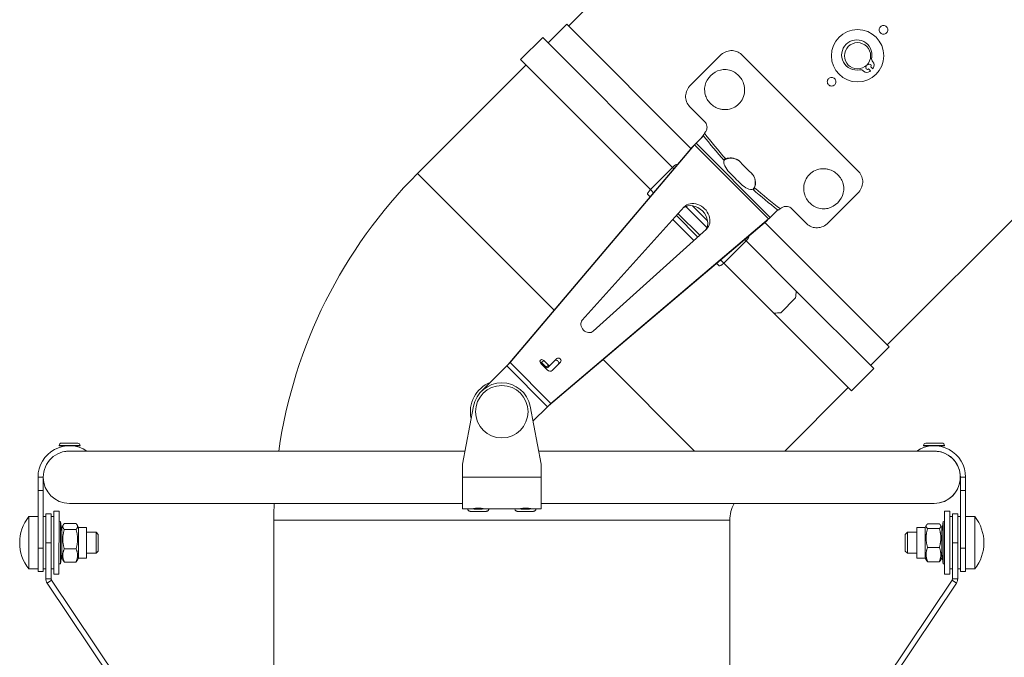
# Model space of a CAD drawing. Units: millimetres. Extents: x -3019 to 27564, y 5629 to 12834.
# Drawn here: x 3038 to 3414, y 11010 to 11254 of the extents above; entities that cross this region are included whole.
import ezdxf

# ---------------------------------------------------------------- set-up
doc = ezdxf.new("R2010")
doc.units = ezdxf.units.MM
doc.layers.add('ERGO', color=3, linetype='Continuous', lineweight=15)
doc.layers.add('OŚ', color=40, linetype='Continuous', lineweight=15)

# ---------------------------------------------------------------- blocks, each defined once
blk = doc.blocks.new('ERGO LUX-L-3 1')
at = {"layer": 'ERGO'}
for p, q in [((-1470.96, 1337.73), (-2009.77, 798.92)), ((-1716.68, 848.77), (-1888.15, 677.29)), ((-2010.47, 799.62), (-2017.54, 792.54)), ((-1963.04, 752.19), (-2010.47, 799.62)), ((-2028.1, 786.13), (-2019.61, 794.61)), ((-1970.04, 745.04), (-2019.61, 794.61)), ((-1978.52, 736.55), (-2028.1, 786.13)), ((-1951.89, 787.71), (-1963.21, 776.39)), ((-1899.01, 743.31), (-1943.75, 788.05)), ((-2026.03, 784.06), (-2067.45, 742.65)), ((-1896.38, 783.67), (-1896.13, 783.42)), ((-1895.29, 784.27), (-1895.53, 784.52)), ((-1895.29, 782.57), (-1894.54, 781.83)), ((-1893.69, 782.68), (-1894.44, 783.42)), ((-1957.83, 762.53), (-1963.55, 768.25)), ((-1961.1, 754.25), (-1958.23, 757.11)), ((-1957.78, 758.24), (-1957.89, 758.13)), ((-2032.94, 669.72), (-1962.51, 752.82)), ((-2032.1, 670.55), (-1961.67, 753.66)), ((-1961.67, 753.66), (-1962.51, 752.82)), ((-1961.1, 754.25), (-1962.32, 753.03)), ((-1933.41, 725.39), (-1961.67, 753.66)), ((-1961.1, 754.25), (-1932.81, 725.97)), ((-1949.78, 748.3), (-1949.66, 748.17)), ((-1978.52, 736.55), (-1970.04, 745.04)), ((-1969.53, 744.53), (-1970.04, 745.04)), ((-1968.32, 746.14), (-1968.23, 746.06)), ((-2067.45, 742.65), (-2015.31, 690.51)), ((-1978.52, 736.55), (-1977.32, 735.35)), ((-1938.77, 737.28), (-1938.89, 737.41)), ((-1978.61, 733.82), (-1979.63, 734.83)), ((-1899.36, 735.17), (-1910.67, 723.86)), ((-2004.55, 686.75), (-1965.63, 729.92)), ((-1956.96, 722.06), (-1965, 730.1)), ((-1962.45, 730.38), (-1956.68, 724.61)), ((-1928.94, 729.18), (-1928.83, 729.29)), ((-1918.81, 723.51), (-1924.54, 729.24)), ((-1933.41, 725.39), (-2016.51, 654.96)), ((-1968.59, 726.62), (-1960.44, 718.47)), ((-1967.92, 727.37), (-1959.7, 719.14)), ((-1933.41, 725.39), (-1934.24, 724.56)), ((-1932.81, 725.97), (-1934.04, 724.74)), ((-1932.81, 725.97), (-1929.95, 728.83)), ((-1934.24, 724.56), (-2017.35, 654.13)), ((-1961.93, 717.13), (-1969.94, 725.14)), ((-1887.44, 676.58), (-1934.87, 724.02)), ((-1957.15, 721.44), (-2000.31, 682.51)), ((-1941, 718.83), (-1940.92, 718.75)), ((-1950.51, 708.54), (-1942.03, 717.03)), ((-1942.03, 717.03), (-1942.53, 717.53)), ((-1922.87, 697.87), (-1942.03, 717.03)), ((-1952.23, 707.44), (-1953.25, 708.45)), ((-1951.72, 709.75), (-1950.51, 708.54)), ((-1931.36, 689.39), (-1950.51, 708.54)), ((-1928.75, 689.61), (-1923.09, 695.27)), ((-1893.31, 668.31), (-1922.87, 697.87)), ((-1901.8, 659.83), (-1931.36, 689.39)), ((-1887.44, 676.58), (-1894.51, 669.51)), ((-2033.34, 669.28), (-2043.01, 659.61)), ((-2017.78, 653.73), (-2033.34, 669.28)), ((-2032.1, 670.55), (-2032.94, 669.72)), ((-2032.1, 670.55), (-2016.51, 654.96)), ((-2017.89, 667.76), (-2020.37, 670.23)), ((-2020.06, 670.54), (-2019.22, 671.38)), ((-2018.29, 668.77), (-2020.06, 670.54)), ((-2019.22, 671.38), (-2017.46, 669.61)), ((-2017.46, 669.61), (-2018.29, 668.77)), ((-2017.65, 668.71), (-2016.82, 669.54)), ((-2016.82, 669.54), (-2014.25, 672.11)), ((-2012.83, 670.7), (-2015.97, 667.56)), ((-1996.56, 671.75), (-1961.65, 636.84)), ((-1901.8, 659.83), (-1893.31, 668.31)), ((-1902.99, 661.02), (-1927.18, 636.84)), ((-2050.23, 631.84), (-2046.03, 653.89)), ((-2024.42, 653.89), (-2020.23, 631.84)), ((-2016.51, 654.96), (-2017.35, 654.13)), ((-2017.78, 653.73), (-2023.33, 648.17)), ((-2196.16, 638.91), (-2204.16, 638.96)), ((-2204.16, 638.96), (-2204.16, 638.86)), ((-2204.16, 638.86), (-2200.16, 638.84)), ((-2203.25, 639.85), (-2197.05, 639.82)), ((-2202.16, 638.85), (-2202.16, 638.68)), ((-2200.16, 638.84), (-2196.16, 638.81)), ((-2198.16, 638.82), (-2198.16, 638.66)), ((-2196.16, 638.91), (-2196.16, 638.81)), ((-1866.3, 638.96), (-1874.3, 638.91)), ((-1874.3, 638.91), (-1874.3, 638.81)), ((-1874.3, 638.81), (-1870.3, 638.84)), ((-1873.4, 639.82), (-1867.2, 639.85)), ((-1872.3, 638.82), (-1872.3, 638.66)), ((-1870.3, 638.84), (-1866.3, 638.86)), ((-1868.3, 638.85), (-1868.3, 638.68)), ((-1866.3, 638.96), (-1866.3, 638.86)), ((-2202.17, 636.65), (-2202.17, 636.59)), ((-2049.28, 636.84), (-2199.54, 636.84)), ((-1870.91, 636.84), (-2021.18, 636.84)), ((-1868.28, 636.65), (-1868.28, 636.59)), ((-2050.23, 626.84), (-2050.23, 631.84)), ((-2020.23, 631.84), (-2020.23, 626.84)), ((-2210.23, 626.84), (-2212.23, 626.84)), ((-2212.23, 626.84), (-2212.23, 621.84)), ((-2210.23, 626.84), (-2210.23, 621.84)), ((-2050.23, 626.84), (-2050.23, 614.84)), ((-2020.23, 626.84), (-2050.23, 626.84)), ((-2020.23, 614.84), (-2020.23, 626.84)), ((-1860.23, 626.84), (-1858.23, 626.84)), ((-1860.23, 621.84), (-1860.23, 626.84)), ((-1858.23, 621.84), (-1858.23, 626.84)), ((-2212.23, 621.84), (-2210.23, 621.84)), ((-2212.23, 621.84), (-2212.23, 599.78)), ((-2210.23, 599.78), (-2210.23, 621.84)), ((-1858.23, 621.84), (-1860.23, 621.84)), ((-1860.23, 621.84), (-1860.23, 599.78)), ((-1858.23, 599.78), (-1858.23, 621.84)), ((-2200.23, 616.84), (-2050.23, 616.84)), ((-2020.23, 616.84), (-1870.23, 616.84)), ((-1870.23, 616.84), (-1870.23, 616.84)), ((-2209.23, 601.84), (-2209.22, 612.84)), ((-2209.22, 612.84), (-2207.22, 612.84)), ((-2207.22, 612.84), (-2207.23, 601.84)), ((-2206.23, 589.84), (-2206.22, 613.84)), ((-2204.22, 613.84), (-2206.22, 613.84)), ((-2204.23, 589.84), (-2204.22, 613.84)), ((-2050.23, 614.84), (-2046.38, 614.84)), ((-2048.23, 614.74), (-2048.23, 614.84)), ((-2046.23, 614.84), (-2046.23, 614.86)), ((-2042.23, 614.84), (-2042.23, 614.86)), ((-2042.08, 614.84), (-2028.38, 614.84)), ((-2040.23, 614.74), (-2040.23, 614.84)), ((-2030.23, 614.74), (-2030.23, 614.84)), ((-2028.23, 614.84), (-2028.23, 614.86)), ((-2024.23, 614.84), (-2024.23, 614.86)), ((-2024.08, 614.84), (-2020.23, 614.84)), ((-2022.23, 614.74), (-2022.23, 614.84)), ((-1866.23, 613.84), (-1866.23, 589.84)), ((-1866.23, 613.84), (-1864.23, 613.84)), ((-1864.23, 613.84), (-1864.23, 589.84)), ((-1863.23, 601.84), (-1863.23, 612.84)), ((-1861.23, 612.84), (-1863.23, 612.84)), ((-1861.23, 612.84), (-1861.23, 601.84)), ((-2215.72, 591.84), (-2215.72, 611.84)), ((-2215.72, 611.84), (-2212.23, 611.84)), ((-2209.23, 611.84), (-2210.23, 611.84)), ((-2209.23, 591.84), (-2209.23, 611.84)), ((-2206.22, 611.84), (-2207.22, 611.84)), ((-2204.22, 609.84), (-2203.63, 609.91)), ((-2203.63, 593.77), (-2203.63, 609.91)), ((-2203.18, 606.01), (-2203.63, 609.91)), ((-2202.2, 609.17), (-2197.71, 609.17)), ((-2122.22, 610.42), (-2122.23, 497.28)), ((-2122.22, 610.42), (-1948.22, 610.41)), ((-1948.22, 610.41), (-1948.23, 497.28)), ((-1868.25, 609.04), (-1872.74, 609.04)), ((-1867.28, 606.01), (-1866.82, 609.91)), ((-1866.82, 609.91), (-1866.82, 593.77)), ((-1866.23, 609.84), (-1866.82, 609.91)), ((-1864.23, 611.84), (-1863.23, 611.84)), ((-1861.23, 611.84), (-1860.23, 611.84)), ((-1854.74, 611.84), (-1858.23, 611.84)), ((-1854.74, 611.84), (-1854.74, 591.84)), ((-2209.23, 605.84), (-2209.22, 605.84)), ((-2203.18, 607.65), (-2202.59, 608.66)), ((-2203.18, 607.65), (-2203.18, 596.02)), ((-2202.2, 606.89), (-2197.71, 606.89)), ((-2196.74, 607.65), (-2197.32, 608.66)), ((-2196.74, 607.65), (-2196.74, 596.02)), ((-2196.74, 607.65), (-2193.68, 607.65)), ((-2193.68, 607.65), (-2193.68, 596.02)), ((-2193.68, 605.84), (-2190.03, 605.84)), ((-2190.03, 597.84), (-2190.03, 605.84)), ((-2189.23, 605.04), (-2190.03, 605.84)), ((-2189.23, 605.04), (-2189.23, 598.64)), ((-1881.23, 605.04), (-1880.43, 605.84)), ((-1881.23, 598.64), (-1881.23, 605.04)), ((-1880.43, 605.84), (-1880.43, 597.84)), ((-1876.78, 605.84), (-1880.43, 605.84)), ((-1876.78, 596.02), (-1876.78, 607.65)), ((-1873.72, 607.65), (-1876.78, 607.65)), ((-1873.72, 607.65), (-1873.21, 608.53)), ((-1873.72, 596.02), (-1873.72, 607.65)), ((-1868.25, 607.27), (-1872.74, 607.27)), ((-1867.28, 607.65), (-1867.78, 608.53)), ((-1867.28, 596.02), (-1867.28, 607.65)), ((-2209.23, 588.14), (-2209.23, 601.84)), ((-2209.23, 601.84), (-2207.23, 601.84)), ((-2207.23, 588.14), (-2207.23, 601.84)), ((-2204.23, 593.84), (-2204.23, 601.84)), ((-1863.23, 601.84), (-1861.23, 601.84)), ((-1863.23, 588.14), (-1863.23, 601.84)), ((-1861.23, 588.14), (-1861.23, 601.84)), ((-2212.23, 599.78), (-2210.23, 599.78)), ((-2212.23, 590.84), (-2212.23, 599.78)), ((-2210.23, 599.78), (-2210.23, 590.84)), ((-2209.23, 597.84), (-2209.23, 597.84)), ((-2204.23, 597.84), (-2204.23, 597.84)), ((-2203.18, 597.67), (-2203.63, 593.77)), ((-2202.2, 599.55), (-2197.71, 599.55)), ((-2193.68, 597.84), (-2190.03, 597.84)), ((-2189.23, 598.64), (-2190.03, 597.84)), ((-1881.23, 598.64), (-1880.43, 597.84)), ((-1876.78, 597.84), (-1880.43, 597.84)), ((-1868.25, 600.06), (-1872.74, 600.06)), ((-1867.28, 597.67), (-1866.82, 593.77)), ((-1858.23, 599.78), (-1860.23, 599.78)), ((-1860.23, 590.84), (-1860.23, 599.78)), ((-1858.23, 599.78), (-1858.23, 590.84)), ((-2204.23, 593.84), (-2203.63, 593.77)), ((-2203.18, 596.02), (-2202.59, 595.01)), ((-2202.2, 594.5), (-2197.71, 594.5)), ((-2196.74, 596.02), (-2197.32, 595.01)), ((-2196.74, 596.02), (-2193.68, 596.02)), ((-1873.72, 596.02), (-1876.78, 596.02)), ((-1873.72, 596.02), (-1873.21, 595.15)), ((-1868.25, 594.63), (-1872.74, 594.63)), ((-1867.28, 596.02), (-1867.78, 595.15)), ((-1866.23, 593.84), (-1866.82, 593.77)), ((-2215.72, 591.84), (-2212.23, 591.84)), ((-2212.23, 590.84), (-2210.23, 590.84)), ((-2209.23, 591.84), (-2210.23, 591.84)), ((-2206.23, 591.84), (-2207.23, 591.84)), ((-1864.23, 591.84), (-1863.23, 591.84)), ((-1861.23, 591.84), (-1860.23, 591.84)), ((-1858.23, 590.84), (-1860.23, 590.84)), ((-1854.74, 591.84), (-1858.23, 591.84)), ((-2209.23, 588.14), (-2207.23, 588.14)), ((-2208.72, 586.47), (-2207.06, 587.58)), ((-2208.72, 586.47), (-2135.72, 477.71)), ((-2207.06, 587.58), (-2134.06, 478.82)), ((-2204.23, 589.84), (-2206.23, 589.84)), ((-1936.4, 478.83), (-1863.4, 587.58)), ((-1934.74, 477.71), (-1861.74, 586.47)), ((-1866.23, 589.84), (-1864.23, 589.84)), ((-1861.74, 586.47), (-1863.4, 587.58)), ((-1861.23, 588.14), (-1863.23, 588.14))]:
    blk.add_line(p, q, dxfattribs=at)
for centre, radius in [((-1899.46, 787.6), 10), ((-1899.46, 787.6), 5), ((-2035.23, 651.84), 10)]:
    blk.add_circle(centre, radius, dxfattribs=at)
for centre, radius, start, end in [((-1899.76, 787.9), 5.78, 349.6186, 280.3814), ((-1892.31, 786.54), 1.8, 169.6186, 223.8829), ((-1898.4, 780.45), 1.8, 46.1171, 100.3814), ((-1895.9, 783.05), 1.8, 226.1171, 308.0049), ((-1895.71, 783), 0.6, 135, 315), ((-1894.86, 783.85), 0.6, 315, 135), ((-1899.46, 787.6), 7.58, 308.0049, 310.461), ((-1899.46, 787.6), 7.58, 319.539, 321.9951), ((-1894.91, 784.04), 1.8, 321.9951, 43.8829), ((-1935.22, 610.41), 187, 134.9979, 171.8764), ((-2035.23, 651.84), 12, 111.4435, 192.7904), ((-2035.23, 651.84), 11, 10.766, 169.234), ((-2200.23, 626.84), 12, 56.4427, 180), ((-2203.26, 638.95), 0.9, 89.6661, 179.6661), ((-2197.06, 638.92), 0.9, 359.6661, 89.6661), ((-1870.23, 626.84), 12, 0, 123.5573), ((-1873.4, 638.92), 0.9, 90.3339, 180.3339), ((-1867.2, 638.95), 0.9, 0.3339, 90.3339), ((-2200.23, 626.84), 10, 88.0464, 180), ((-1870.23, 626.84), 10, 0, 91.9536), ((-2200.23, 626.84), 10, 180, 270), ((-1870.23, 626.84), 10, 270, 0), ((-1935.22, 610.41), 187, 178.0311, 179.9979), ((-1935.22, 610.41), 13, 150.3825, 179.9979), ((-2203.23, 601.84), 16, 141.3178, 218.6822), ((-1867.23, 601.84), 16, 321.3178, 38.6822)]:
    blk.add_arc(centre, radius, start, end, dxfattribs=at)
for centre, major_axis, ratio, start_param, end_param in [((-1950.12, 774.62), (5.66, 5.66), 0.953717, 1.028874, 2.112718), ((-1909.11, 777.96), (-62.23, 62.23), 0.57735, 1.34152, 1.48202), ((-1908.49, 778.57), (61.52, -61.52), 0.583986, 4.474868, 4.622715), ((-1969.73, 744.73), (1.41, 1.41), 0.21644, 0, 1.570796), ((-1946.52, 744.79), (-3.54, 3.54), 0.5, 0.282346, 1.540221), ((-1909.72, 777.35), (-72.93, 72.93), 0.5, 1.540221, 1.601371), ((-1978.21, 736.24), (-1.41, -1.41), 0.21644, 4.712389, 6.283185), ((-1942.28, 740.55), (3.54, -3.54), 0.5, 4.742964, 6.000839), ((-1909.11, 777.96), (-62.23, 62.23), 0.57735, 1.659572, 1.800073), ((-1908.49, 778.57), (61.52, -61.52), 0.583986, 4.802063, 4.94991), ((-1912.45, 736.94), (-5.66, -5.66), 0.953717, 1.024554, 2.117039), ((-1962.08, 724.99), (4.24, -4.24), 0.807554, 0.100876, 3.040717), ((-1961.24, 725.82), (-4.24, 4.24), 0.807554, 3.099914, 6.324864), ((-1942.33, 717.33), (1.41, 1.41), 0.216439, 4.712389, 6.283185), ((-1950.82, 708.85), (-1.41, -1.41), 0.216439, 0, 1.570796), ((-1957.6, 729.77), (0, -121.64), 0.295813, 1.283186, 1.305484), ((-1963.26, 724.11), (121.64, 0), 0.295813, 4.977701, 5), ((-2002.36, 684.71), (2.12, -2.12), 0.807554, 3.183271, 6.241507), ((-2019.79, 670.81), (-0.707, 0.707), 0.807554, 4.712389, 7.853982), ((-2020.63, 669.97), (-0.707, 0.707), 0.807554, 4.712389, 5.464357), ((-2017.17, 669.89), (0.354, -0.354), 0.807554, 4.712389, 6.283185), ((-2014.37, 670.57), (0.707, -0.707), 0.807554, 0, 3.141593), ((-2013.54, 671.4), (-0.707, 0.707), 0.807554, 3.141593, 6.283185), ((-2018, 669.06), (0.354, -0.354), 0.807554, 4.712389, 6.283185), ((-2017.03, 668.62), (1.06, -1.06), 0.807554, 4.712389, 6.283185), ((-1870.23, 626.84), (0, 10), 0.999998, 3.141593, 6.087629), ((-2044.23, 614.84), (-4, 0), 0.005827, 0.008741, 3.132852), ((-2044.23, 614.74), (4, 0), 0.005827, 3.141593, 6.283185), ((-2044.23, 614.84), (-4, 0), 0.005827, 5.235988, 5.246532), ((-2044.23, 614.84), (-2, 0), 0.005827, 0, 3.141593), ((-2044.23, 614.84), (-4, 0), 0.005827, 4.178246, 4.18879), ((-2026.23, 614.84), (-4, 0), 0.005827, 0.008741, 3.132852), ((-2026.23, 614.74), (4, 0), 0.005827, 3.141593, 6.283185), ((-2026.23, 614.84), (-4, 0), 0.005827, 5.235988, 5.246532), ((-2026.23, 614.84), (-2, 0), 0.005827, 0, 3.141593), ((-2026.23, 614.84), (-4, 0), 0.005827, 4.178246, 4.18879)]:
    blk.add_ellipse(centre, major_axis=major_axis, ratio=ratio, start_param=start_param, end_param=end_param, dxfattribs=at)
for points, knots in [([(-1890.73, 798.67), (-1890.58, 798.81), (-1890.4, 798.94), (-1889.99, 799.11), (-1889.77, 799.15), (-1889.36, 799.15), (-1889.14, 799.11), (-1888.73, 798.94), (-1888.54, 798.81), (-1888.25, 798.52), (-1888.12, 798.34), (-1887.96, 797.93), (-1887.91, 797.71), (-1887.91, 797.29), (-1887.96, 797.07), (-1888.12, 796.67), (-1888.25, 796.48), (-1888.54, 796.19), (-1888.73, 796.06), (-1889.14, 795.89), (-1889.36, 795.85), (-1889.77, 795.85), (-1889.99, 795.89), (-1890.4, 796.06), (-1890.58, 796.19), (-1890.88, 796.48), (-1891, 796.67), (-1891.17, 797.07), (-1891.21, 797.29), (-1891.21, 797.71), (-1891.17, 797.93), (-1891, 798.34), (-1890.88, 798.52), (-1890.73, 798.67)], [0, 0, 0, 0, 0.0621549, 0.0621549, 0.1243099, 0.1243099, 0.1864648, 0.1864648, 0.2486198, 0.2486198, 0.3107747, 0.3107747, 0.3729296, 0.3729296, 0.4350846, 0.4350846, 0.4972395, 0.4972395, 0.5593945, 0.5593945, 0.6215494, 0.6215494, 0.6837043, 0.6837043, 0.7458593, 0.7458593, 0.8080142, 0.8080142, 0.8701692, 0.8701692, 0.9323241, 0.9323241, 0.994479, 0.994479, 0.994479, 0.994479]), ([(-1951.89, 787.71), (-1951.36, 788.24), (-1950.7, 788.71), (-1949.26, 789.36), (-1948.49, 789.54), (-1947.04, 789.61), (-1946.28, 789.5), (-1944.88, 788.97), (-1944.25, 788.55), (-1943.75, 788.05)], [1.810885, 1.810885, 1.810885, 1.810885, 2.0369042, 2.0369042, 2.2629234, 2.2629234, 2.4891612, 2.4891612, 2.7153989, 2.7153989, 2.7153989, 2.7153989]), ([(-1957.66, 776.32), (-1957.74, 775.97), (-1957.79, 775.63), (-1957.85, 774.9), (-1957.85, 774.47), (-1957.77, 773.63), (-1957.7, 773.22), (-1957.45, 772.22), (-1957.19, 771.57), (-1956.5, 770.37), (-1956.07, 769.82), (-1955.16, 768.91), (-1954.6, 768.48), (-1953.39, 767.77), (-1952.72, 767.5), (-1951.71, 767.23), (-1951.29, 767.15), (-1950.43, 767.06), (-1949.99, 767.05), (-1948.74, 767.12), (-1947.82, 767.32), (-1946.12, 768.07), (-1945.35, 768.61), (-1944.73, 769.23), (-1944.11, 769.84), (-1943.57, 770.62), (-1942.83, 772.32), (-1942.62, 773.23), (-1942.55, 774.49), (-1942.56, 774.93), (-1942.65, 775.78), (-1942.73, 776.21), (-1943, 777.22), (-1943.27, 777.88), (-1943.98, 779.1), (-1944.41, 779.66), (-1945.32, 780.56), (-1945.87, 781), (-1947.08, 781.69), (-1947.73, 781.94), (-1948.72, 782.2), (-1949.14, 782.27), (-1949.98, 782.34), (-1950.4, 782.34), (-1951.13, 782.29), (-1951.48, 782.23), (-1951.82, 782.16)], [2.758026, 2.758026, 2.758026, 2.758026, 2.862945, 2.862945, 2.983843, 2.983843, 3.104741, 3.104741, 3.307255, 3.307255, 3.509769, 3.509769, 3.712283, 3.712283, 3.914797, 3.914797, 4.035695, 4.035695, 4.156593, 4.156593, 4.418142, 4.418142, 4.679692, 4.679692, 4.679692, 4.941242, 4.941242, 5.202791, 5.202791, 5.323689, 5.323689, 5.444587, 5.444587, 5.647101, 5.647101, 5.849615, 5.849615, 6.052129, 6.052129, 6.254643, 6.254643, 6.375541, 6.375541, 6.496439, 6.496439, 6.601358, 6.601358, 6.601358, 6.601358]), ([(-1910.53, 778.87), (-1910.38, 779.01), (-1910.2, 779.14), (-1909.79, 779.31), (-1909.57, 779.35), (-1909.16, 779.35), (-1908.93, 779.31), (-1908.53, 779.14), (-1908.34, 779.01), (-1908.05, 778.72), (-1907.92, 778.54), (-1907.75, 778.13), (-1907.71, 777.91), (-1907.71, 777.49), (-1907.75, 777.27), (-1907.92, 776.87), (-1908.05, 776.68), (-1908.34, 776.39), (-1908.53, 776.26), (-1908.93, 776.09), (-1909.16, 776.05), (-1909.57, 776.05), (-1909.79, 776.09), (-1910.2, 776.26), (-1910.38, 776.39), (-1910.68, 776.68), (-1910.8, 776.87), (-1910.97, 777.27), (-1911.01, 777.49), (-1911.01, 777.91), (-1910.97, 778.13), (-1910.8, 778.54), (-1910.68, 778.72), (-1910.53, 778.87)], [0, 0, 0, 0, 0.0621549, 0.0621549, 0.1243099, 0.1243099, 0.1864648, 0.1864648, 0.2486198, 0.2486198, 0.3107747, 0.3107747, 0.3729296, 0.3729296, 0.4350846, 0.4350846, 0.4972395, 0.4972395, 0.5593945, 0.5593945, 0.6215494, 0.6215494, 0.6837043, 0.6837043, 0.7458593, 0.7458593, 0.8080142, 0.8080142, 0.8701692, 0.8701692, 0.9323241, 0.9323241, 0.994479, 0.994479, 0.994479, 0.994479]), ([(-1963.55, 768.25), (-1964.05, 768.75), (-1964.47, 769.38), (-1965, 770.78), (-1965.11, 771.54), (-1965.05, 772.98), (-1964.87, 773.76), (-1964.21, 775.2), (-1963.74, 775.86), (-1963.21, 776.39)], [0.9063713, 0.9063713, 0.9063713, 0.9063713, 1.132609, 1.132609, 1.3588468, 1.3588468, 1.584866, 1.584866, 1.8108852, 1.8108852, 1.8108852, 1.8108852]), ([(-1957.83, 762.53), (-1957.37, 762.07), (-1957.03, 761.41), (-1956.94, 760.74), (-1956.87, 760.24), (-1956.93, 759.73), (-1957.12, 759.25), (-1957.27, 758.86), (-1957.5, 758.51), (-1957.78, 758.24)], [-0.4598344, -0.4598344, -0.4598344, -0.4598344, -0.2642419, -0.2642419, -0.2642419, -0.1169274, -0.1169274, -0.1169274, 0, 0, 0, 0]), ([(-1959.46, 755.89), (-1959.37, 755.98), (-1959.27, 756.09), (-1959.06, 756.31), (-1958.95, 756.43), (-1958.72, 756.71), (-1958.6, 756.86), (-1958.38, 757.17), (-1958.28, 757.33), (-1958.15, 757.57), (-1958.11, 757.65), (-1958.08, 757.74)], [0, 0, 0, 0, 0.0447634, 0.0447634, 0.0935067, 0.0935067, 0.1510484, 0.1510484, 0.2146772, 0.2146772, 0.2522553, 0.2522553, 0.2522553, 0.2522553]), ([(-1962.51, 752.82), (-1962.49, 752.84), (-1962.47, 752.86), (-1962.44, 752.9), (-1962.42, 752.92), (-1962.39, 752.96), (-1962.37, 752.97), (-1962.35, 753), (-1962.33, 753.02), (-1962.32, 753.03)], [0, 0, 0, 0, 0.25, 0.25, 0.5, 0.5, 0.75, 0.75, 1, 1, 1, 1]), ([(-1949.78, 748.3), (-1950.17, 748.33), (-1950.44, 748.13), (-1950.44, 747.86), (-1950.44, 747.8), (-1950.43, 747.75), (-1950.41, 747.69)], [0, 0, 0, 0, 0.839309, 0.839309, 0.839309, 1, 1, 1, 1]), ([(-1949.66, 748.17), (-1949.89, 748.08), (-1950.12, 747.95), (-1950.37, 747.79), (-1950.4, 747.77), (-1950.42, 747.76)], [0, 0, 0, 0, 0.25, 0.25, 0.2811241, 0.2811241, 0.2811241, 0.2811241]), ([(-1949.78, 748.3), (-1949.08, 748.59), (-1948.32, 748.7), (-1947.59, 748.65), (-1946.61, 748.59), (-1945.57, 748.21), (-1944.77, 747.59), (-1944.5, 747.39), (-1944.26, 747.16), (-1944.04, 746.91)], [1.6952239, 1.6952239, 1.6952239, 1.6952239, 1.9098212, 1.9098212, 1.9098212, 2.1959731, 2.1959731, 2.1959731, 2.2918711, 2.2918711, 2.2918711, 2.2918711]), ([(-1949.66, 748.17), (-1949.65, 748.17), (-1949.65, 748.17), (-1949.03, 748.43), (-1948.36, 748.56), (-1947.11, 748.56), (-1946.44, 748.43), (-1945.22, 747.93), (-1944.67, 747.55), (-1944.23, 747.12)], [1.6952239, 1.6952239, 1.6952239, 1.6952239, 1.6959882, 1.6959882, 1.8843876, 1.8843876, 2.0730525, 2.0730525, 2.2582431, 2.2582431, 2.2582431, 2.2582431]), ([(-1904.9, 735.27), (-1904.82, 735.61), (-1904.78, 735.95), (-1904.72, 736.66), (-1904.72, 737.09), (-1904.79, 737.93), (-1904.86, 738.34), (-1905.12, 739.34), (-1905.38, 739.99), (-1906.07, 741.19), (-1906.5, 741.74), (-1907.41, 742.65), (-1907.96, 743.09), (-1909.18, 743.79), (-1909.84, 744.06), (-1910.85, 744.34), (-1911.28, 744.42), (-1912.14, 744.51), (-1912.57, 744.52), (-1913.83, 744.45), (-1914.75, 744.24), (-1916.44, 743.49), (-1917.22, 742.95), (-1918.45, 741.72), (-1919, 740.94), (-1919.74, 739.25), (-1919.95, 738.33), (-1920.02, 737.07), (-1920.01, 736.64), (-1919.92, 735.78), (-1919.84, 735.35), (-1919.56, 734.34), (-1919.29, 733.68), (-1918.59, 732.46), (-1918.15, 731.91), (-1917.25, 731), (-1916.69, 730.56), (-1915.49, 729.87), (-1914.84, 729.62), (-1913.85, 729.36), (-1913.43, 729.29), (-1912.59, 729.22), (-1912.16, 729.22), (-1911.45, 729.27), (-1911.11, 729.32), (-1910.77, 729.4)], [0.421604, 0.421604, 0.421604, 0.421604, 0.523239, 0.523239, 0.644169, 0.644169, 0.765098, 0.765098, 0.967664, 0.967664, 1.17023, 1.17023, 1.372796, 1.372796, 1.575362, 1.575362, 1.696291, 1.696291, 1.817221, 1.817221, 2.07884, 2.07884, 2.34046, 2.34046, 2.60208, 2.60208, 2.8637, 2.8637, 2.984629, 2.984629, 3.105559, 3.105559, 3.308124, 3.308124, 3.51069, 3.51069, 3.713256, 3.713256, 3.915822, 3.915822, 4.036752, 4.036752, 4.157681, 4.157681, 4.259316, 4.259316, 4.259316, 4.259316]), ([(-1940.15, 743.03), (-1939.6, 742.54), (-1939.14, 741.92), (-1938.83, 741.22), (-1938.51, 740.48), (-1938.37, 739.69), (-1938.41, 738.92), (-1938.43, 738.37), (-1938.55, 737.81), (-1938.77, 737.28)], [2.230895, 2.230895, 2.230895, 2.230895, 2.4432542, 2.4432542, 2.4432542, 2.6677127, 2.6677127, 2.6677127, 2.8275422, 2.8275422, 2.8275422, 2.8275422]), ([(-1939.95, 742.84), (-1939.51, 742.4), (-1939.14, 741.84), (-1938.63, 740.62), (-1938.51, 739.95), (-1938.51, 738.7), (-1938.63, 738.03), (-1938.89, 737.41), (-1938.89, 737.41), (-1938.89, 737.41)], [2.264523, 2.264523, 2.264523, 2.264523, 2.4497136, 2.4497136, 2.6383785, 2.6383785, 2.8267779, 2.8267779, 2.8275422, 2.8275422, 2.8275422, 2.8275422]), ([(-1899.01, 743.31), (-1898.52, 742.81), (-1898.1, 742.18), (-1897.56, 740.78), (-1897.45, 740.02), (-1897.52, 738.58), (-1897.7, 737.8), (-1898.35, 736.37), (-1898.82, 735.7), (-1899.36, 735.17)], [2.7172562, 2.7172562, 2.7172562, 2.7172562, 2.9434939, 2.9434939, 3.1697317, 3.1697317, 3.3957509, 3.3957509, 3.6217701, 3.6217701, 3.6217701, 3.6217701]), ([(-1939.37, 736.66), (-1939.07, 736.56), (-1938.82, 736.73), (-1938.77, 737.07), (-1938.76, 737.14), (-1938.76, 737.21), (-1938.77, 737.28)], [0, 0, 0, 0, 0.8393091, 0.8393091, 0.8393091, 1, 1, 1, 1]), ([(-1939.31, 736.64), (-1939.29, 736.67), (-1939.27, 736.69), (-1939.11, 736.94), (-1938.99, 737.18), (-1938.89, 737.41)], [0.7188759, 0.7188759, 0.7188759, 0.7188759, 0.75, 0.75, 1, 1, 1, 1]), ([(-1928.83, 729.29), (-1928.36, 729.75), (-1927.66, 730.08), (-1926.98, 730.14), (-1926.42, 730.19), (-1925.85, 730.08), (-1925.34, 729.82), (-1925.03, 729.66), (-1924.76, 729.46), (-1924.54, 729.24)], [0.9217674, 0.9217674, 0.9217674, 0.9217674, 1.1204902, 1.1204902, 1.1204902, 1.284818, 1.284818, 1.284818, 1.3816017, 1.3816017, 1.3816017, 1.3816017]), ([(-1929.33, 728.99), (-1929.47, 728.93), (-1929.62, 728.85), (-1929.95, 728.65), (-1930.12, 728.53), (-1930.45, 728.27), (-1930.62, 728.12), (-1930.92, 727.85), (-1931.06, 727.72), (-1931.17, 727.61)], [0, 0, 0, 0, 0.0646108, 0.0646108, 0.1300191, 0.1300191, 0.1955816, 0.1955816, 0.2518839, 0.2518839, 0.2518839, 0.2518839]), ([(-1934.04, 724.74), (-1934.05, 724.73), (-1934.06, 724.72), (-1934.09, 724.69), (-1934.11, 724.67), (-1934.14, 724.64), (-1934.16, 724.63), (-1934.2, 724.59), (-1934.22, 724.58), (-1934.24, 724.56)], [0, 0, 0, 0, 0.25, 0.25, 0.5, 0.5, 0.75, 0.75, 1, 1, 1, 1]), ([(-1910.67, 723.86), (-1911.2, 723.32), (-1911.87, 722.85), (-1913.31, 722.2), (-1914.08, 722.02), (-1915.52, 721.95), (-1916.29, 722.06), (-1917.68, 722.59), (-1918.32, 723.02), (-1918.81, 723.51)], [3.6217702, 3.6217702, 3.6217702, 3.6217702, 3.8477894, 3.8477894, 4.0738086, 4.0738086, 4.3000464, 4.3000464, 4.5262841, 4.5262841, 4.5262841, 4.5262841]), ([(-2033.34, 669.28), (-2033.3, 669.32), (-2033.26, 669.36), (-2033.19, 669.43), (-2033.16, 669.47), (-2033.09, 669.54), (-2033.05, 669.58), (-2032.99, 669.65), (-2032.96, 669.68), (-2032.94, 669.72)], [0, 0, 0, 0, 0.25, 0.25, 0.5, 0.5, 0.75, 0.75, 1, 1, 1, 1]), ([(-2017.35, 654.13), (-2017.38, 654.1), (-2017.41, 654.07), (-2017.48, 654.01), (-2017.52, 653.98), (-2017.59, 653.91), (-2017.63, 653.87), (-2017.71, 653.8), (-2017.74, 653.76), (-2017.78, 653.73)], [0, 0, 0, 0, 0.25, 0.25, 0.5, 0.5, 0.75, 0.75, 1, 1, 1, 1]), ([(-2200.04, 636.83), (-2200.05, 636.83), (-2200.05, 636.83), (-2200.14, 636.83), (-2200.24, 636.83), (-2200.46, 636.82), (-2200.59, 636.81), (-2200.96, 636.78), (-2201.19, 636.75), (-2201.6, 636.69), (-2201.77, 636.66), (-2202.03, 636.62), (-2202.12, 636.6), (-2202.16, 636.59), (-2202.17, 636.59), (-2202.17, 636.59)], [-0.9488745, -0.9488745, -0.9488745, -0.9488745, -0.9481351, -0.9481351, -0.9202987, -0.9202987, -0.8810904, -0.8810904, -0.8044516, -0.8044516, -0.7254114, -0.7254114, -0.6470726, -0.6470726, -0.6201297, -0.6201297, -0.6201297, -0.6201297]), ([(-2199.54, 636.84), (-2199.66, 636.84), (-2199.77, 636.83), (-2199.89, 636.83)], [-1.48389158, -1.48389158, -1.48389158, -1.48389158, -1.45018064, -1.45018064, -1.45018064, -1.45018064]), ([(-1870.57, 636.83), (-1870.68, 636.83), (-1870.8, 636.84), (-1870.91, 636.84)], [1.45018064, 1.45018064, 1.45018064, 1.45018064, 1.48389158, 1.48389158, 1.48389158, 1.48389158]), ([(-1868.28, 636.59), (-1868.28, 636.59), (-1868.33, 636.6), (-1868.5, 636.63), (-1868.62, 636.65), (-1868.93, 636.7), (-1869.1, 636.73), (-1869.48, 636.78), (-1869.68, 636.8), (-1869.99, 636.82), (-1870.1, 636.82), (-1870.28, 636.83), (-1870.35, 636.83), (-1870.41, 636.83)], [-0.6432635, -0.6432635, -0.6432635, -0.6432635, -0.5705255, -0.5705255, -0.4984592, -0.4984592, -0.4307251, -0.4307251, -0.3682051, -0.3682051, -0.334153, -0.334153, -0.3145993, -0.3145993, -0.3145993, -0.3145993]), ([(-2040.23, 614.74), (-2040.23, 614.64), (-2040.24, 614.54), (-2040.31, 614.36), (-2040.35, 614.27), (-2040.47, 614.12), (-2040.54, 614.05), (-2040.69, 613.94), (-2040.78, 613.9), (-2040.91, 613.86), (-2040.94, 613.85), (-2040.99, 613.85), (-2041, 613.85), (-2041.03, 613.84), (-2041.04, 613.84), (-2041.06, 613.84), (-2041.07, 613.84), (-2041.09, 613.84), (-2041.1, 613.84), (-2041.15, 613.83), (-2041.18, 613.83), (-2041.29, 613.83), (-2041.38, 613.83), (-2041.67, 613.83), (-2041.9, 613.82), (-2042.42, 613.82), (-2042.71, 613.82), (-2043.32, 613.82), (-2043.65, 613.82), (-2044.31, 613.82), (-2044.65, 613.82), (-2045.29, 613.82), (-2045.6, 613.82), (-2046.16, 613.82), (-2046.42, 613.82), (-2046.84, 613.83), (-2047.01, 613.83), (-2047.2, 613.83), (-2047.25, 613.83), (-2047.31, 613.83), (-2047.33, 613.83), (-2047.37, 613.84), (-2047.38, 613.84), (-2047.4, 613.84), (-2047.41, 613.84), (-2047.43, 613.84), (-2047.45, 613.84), (-2047.48, 613.85), (-2047.5, 613.85), (-2047.54, 613.86), (-2047.56, 613.87), (-2047.62, 613.88), (-2047.65, 613.9), (-2047.75, 613.94), (-2047.81, 613.98), (-2047.94, 614.07), (-2048.01, 614.14), (-2048.11, 614.29), (-2048.16, 614.38), (-2048.21, 614.55), (-2048.23, 614.65), (-2048.23, 614.74)], [0, 0, 0, 0, 0.029202, 0.029202, 0.057875, 0.057875, 0.086562, 0.086562, 0.115155, 0.115155, 0.126646, 0.126646, 0.131558, 0.131558, 0.137982, 0.137982, 0.145667, 0.145667, 0.160859, 0.160859, 0.206371, 0.206371, 0.274968, 0.274968, 0.382803, 0.382803, 0.48291, 0.48291, 0.58224, 0.58224, 0.681383, 0.681383, 0.7805, 0.7805, 0.879711, 0.879711, 0.9793, 0.9793, 1.029788, 1.029788, 1.059715, 1.059715, 1.070948, 1.070948, 1.078948, 1.078948, 1.084421, 1.084421, 1.0911, 1.0911, 1.098215, 1.098215, 1.110034, 1.110034, 1.130637, 1.130637, 1.158105, 1.158105, 1.18674, 1.18674, 1.213855, 1.213855, 1.213855, 1.213855]), ([(-2046.38, 614.84), (-2046.35, 614.84), (-2045.9, 614.94), (-2045.22, 615.01), (-2044.56, 615.08), (-2043.71, 615.07), (-2043.07, 614.99), (-2042.48, 614.93), (-2042.1, 614.84), (-2042.08, 614.84)], [0.029229, 0.029229, 0.029229, 0.029229, 1.08893, 1.08893, 1.08893, 2.138789, 2.138789, 2.138789, 3.112364, 3.112364, 3.112364, 3.112364]), ([(-2022.23, 614.74), (-2022.23, 614.64), (-2022.24, 614.54), (-2022.31, 614.36), (-2022.35, 614.27), (-2022.47, 614.12), (-2022.54, 614.05), (-2022.69, 613.94), (-2022.78, 613.9), (-2022.91, 613.86), (-2022.94, 613.85), (-2022.99, 613.85), (-2023, 613.85), (-2023.03, 613.84), (-2023.04, 613.84), (-2023.06, 613.84), (-2023.07, 613.84), (-2023.09, 613.84), (-2023.1, 613.84), (-2023.15, 613.83), (-2023.18, 613.83), (-2023.29, 613.83), (-2023.38, 613.83), (-2023.67, 613.83), (-2023.9, 613.82), (-2024.42, 613.82), (-2024.71, 613.82), (-2025.32, 613.82), (-2025.65, 613.82), (-2026.31, 613.82), (-2026.65, 613.82), (-2027.29, 613.82), (-2027.6, 613.82), (-2028.16, 613.82), (-2028.42, 613.82), (-2028.84, 613.83), (-2029.01, 613.83), (-2029.2, 613.83), (-2029.25, 613.83), (-2029.31, 613.83), (-2029.33, 613.83), (-2029.37, 613.84), (-2029.38, 613.84), (-2029.4, 613.84), (-2029.41, 613.84), (-2029.43, 613.84), (-2029.45, 613.84), (-2029.48, 613.85), (-2029.5, 613.85), (-2029.54, 613.86), (-2029.56, 613.87), (-2029.62, 613.88), (-2029.65, 613.9), (-2029.75, 613.94), (-2029.81, 613.98), (-2029.94, 614.07), (-2030.01, 614.14), (-2030.11, 614.29), (-2030.16, 614.38), (-2030.21, 614.55), (-2030.23, 614.65), (-2030.23, 614.74)], [0, 0, 0, 0, 0.029202, 0.029202, 0.057875, 0.057875, 0.086562, 0.086562, 0.115155, 0.115155, 0.126646, 0.126646, 0.131558, 0.131558, 0.137982, 0.137982, 0.145667, 0.145667, 0.160859, 0.160859, 0.206371, 0.206371, 0.274968, 0.274968, 0.382803, 0.382803, 0.48291, 0.48291, 0.58224, 0.58224, 0.681383, 0.681383, 0.7805, 0.7805, 0.879711, 0.879711, 0.9793, 0.9793, 1.029788, 1.029788, 1.059715, 1.059715, 1.070948, 1.070948, 1.078948, 1.078948, 1.084421, 1.084421, 1.0911, 1.0911, 1.098215, 1.098215, 1.110034, 1.110034, 1.130637, 1.130637, 1.158105, 1.158105, 1.18674, 1.18674, 1.213855, 1.213855, 1.213855, 1.213855]), ([(-2028.38, 614.84), (-2028.35, 614.84), (-2027.9, 614.94), (-2027.22, 615.01), (-2026.56, 615.08), (-2025.71, 615.07), (-2025.07, 614.99), (-2024.48, 614.93), (-2024.1, 614.84), (-2024.08, 614.84)], [0.029229, 0.029229, 0.029229, 0.029229, 1.08893, 1.08893, 1.08893, 2.138789, 2.138789, 2.138789, 3.112364, 3.112364, 3.112364, 3.112364]), ([(-2207.23, 588.14), (-2207.23, 588.09), (-2207.22, 588.04), (-2207.21, 587.95), (-2207.2, 587.9), (-2207.17, 587.8), (-2207.15, 587.76), (-2207.11, 587.67), (-2207.08, 587.62), (-2207.06, 587.58)], [0, 0, 0, 0, 0.25, 0.25, 0.5, 0.5, 0.75, 0.75, 1, 1, 1, 1]), ([(-1863.4, 587.58), (-1863.37, 587.62), (-1863.35, 587.67), (-1863.3, 587.76), (-1863.29, 587.8), (-1863.26, 587.9), (-1863.25, 587.95), (-1863.23, 588.04), (-1863.23, 588.09), (-1863.23, 588.14)], [0, 0, 0, 0, 0.25, 0.25, 0.5, 0.5, 0.75, 0.75, 1, 1, 1, 1])]:
    blk.add_open_spline(points, degree=3, knots=knots, dxfattribs=at)
for points in [[(-1958.23, 757.11), (-1958.22, 757.38), (-1958.07, 757.81), (-1957.89, 758.13)], [(-1961.67, 753.66), (-1961.44, 753.9), (-1961.24, 754.11), (-1961.1, 754.25)], [(-1944.04, 746.91), (-1942.81, 745.53), (-1941.53, 744.25), (-1940.15, 743.03)], [(-1928.94, 729.18), (-1929.26, 728.99), (-1929.69, 728.85), (-1929.95, 728.83)], [(-1932.81, 725.97), (-1932.96, 725.82), (-1933.17, 725.62), (-1933.41, 725.39)], [(-2033.34, 669.28), (-2032.9, 669.72), (-2032.45, 670.19), (-2032.1, 670.55)], [(-2016.51, 654.96), (-2016.88, 654.62), (-2017.34, 654.17), (-2017.78, 653.73)], [(-2209.23, 588.14), (-2209.23, 587.56), (-2209.04, 586.95), (-2208.72, 586.47)], [(-1861.74, 586.47), (-1861.41, 586.95), (-1861.23, 587.56), (-1861.23, 588.14)]]:
    blk.add_open_spline(points, degree=3, dxfattribs=at)
for points, weights in [([(-2202.2, 609.17), (-2203.28, 608.03), (-2202.2, 606.89)], [1, 1.15470053838, 1]), ([(-2197.71, 606.89), (-2196.63, 608.03), (-2197.71, 609.17)], [1, 1.15470053838, 1]), ([(-1872.74, 609.04), (-1873.82, 608.15), (-1872.74, 607.27)], [1, 1.15470053838, 1]), ([(-1868.25, 607.27), (-1867.17, 608.15), (-1868.25, 609.04)], [1, 1.15470053838, 1]), ([(-2202.2, 606.89), (-2203.28, 603.22), (-2202.2, 599.55)], [1, 1.15470053838, 1]), ([(-2197.71, 599.55), (-2196.63, 603.22), (-2197.71, 606.89)], [1, 1.15470053838, 1]), ([(-1872.74, 607.27), (-1873.82, 603.67), (-1872.74, 600.06)], [1, 1.15470053838, 1]), ([(-1868.25, 600.06), (-1867.17, 603.67), (-1868.25, 607.27)], [1, 1.15470053838, 1]), ([(-2202.2, 599.55), (-2203.28, 597.03), (-2202.2, 594.5)], [1, 1.15470053838, 1]), ([(-2197.71, 594.5), (-2196.63, 597.03), (-2197.71, 599.55)], [1, 1.15470053838, 1]), ([(-1872.74, 600.06), (-1873.82, 597.35), (-1872.74, 594.63)], [1, 1.15470053838, 1]), ([(-1868.25, 594.63), (-1867.17, 597.35), (-1868.25, 600.06)], [1, 1.15470053838, 1]), ([(-2202.2, 594.5), (-2202.45, 594.77), (-2202.59, 595.01)], [1, 1.03235146947, 1.0511720542]), ([(-2197.32, 595.01), (-2197.46, 594.77), (-2197.71, 594.5)], [1.05117205436, 1.0323514696, 1]), ([(-1872.74, 594.63), (-1873.07, 594.91), (-1873.21, 595.15)], [1, 1.04277456405, 1.06189486873]), ([(-1867.78, 595.15), (-1867.92, 594.91), (-1868.25, 594.63)], [1.06189486884, 1.04277456417, 1])]:
    blk.add_rational_spline(points, weights, degree=2, dxfattribs=at)

msp = doc.modelspace()

# ---------------------------------------------------------------- block references
at = {"layer": 'OŚ'}
msp.add_blockref('ERGO LUX-L-3 1', (5257.39, 10452.17), dxfattribs=at)

doc.saveas('drawing.dxf')
